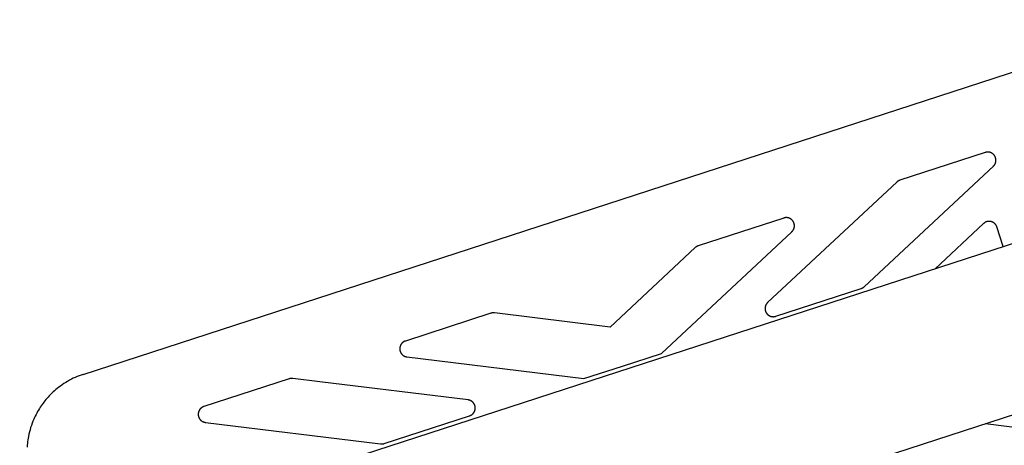
# Model space of a CAD drawing. Units: millimetres. Extents: x -3950 to 8267, y -6423 to 6420.
# Drawn here: x 1510 to 1873, y 2394 to 2551 of the extents above; entities that cross this region are included whole.
import ezdxf

# ---------------------------------------------------------------- set-up
doc = ezdxf.new("R2010")
doc.units = ezdxf.units.MM
doc.layers.add('ORG1028CY 2D', color=7, linetype='Continuous', true_color=0x000000)

msp = doc.modelspace()

# ---------------------------------------------------------------- linework, layer by layer
at = {"layer": 'ORG1028CY 2D', "color": 18, "lineweight": -3, "true_color": 0x000000}
for points in [[(3416.14, 2969), (49.4, 1875.08)], [(3434.68, 2911.93), (67.94, 1818.01)], [(1533.52, 2420.39), (1894.93, 2537.81)], [(1865.93, 2502.11), (1834.43, 2491.87)], [(1868.91, 2497.06), (1868.95, 2497.1), (1869, 2497.15), (1869.04, 2497.2), (1869.09, 2497.24), (1869.13, 2497.29), (1869.17, 2497.34), (1869.21, 2497.39), (1869.25, 2497.44), (1869.29, 2497.49), (1869.32, 2497.54), (1869.36, 2497.59), (1869.39, 2497.65), (1869.43, 2497.7), (1869.46, 2497.76), (1869.49, 2497.81), (1869.52, 2497.87), (1869.55, 2497.93), (1869.58, 2497.98), (1869.6, 2498.04), (1869.63, 2498.1), (1869.65, 2498.16), (1869.68, 2498.22), (1869.7, 2498.28), (1869.72, 2498.34), (1869.74, 2498.4), (1869.75, 2498.46), (1869.77, 2498.52), (1869.78, 2498.58), (1869.8, 2498.64), (1869.81, 2498.71), (1869.82, 2498.77), (1869.83, 2498.83), (1869.84, 2498.89), (1869.85, 2498.96), (1869.85, 2499.02), (1869.86, 2499.08), (1869.86, 2499.15), (1869.86, 2499.21), (1869.86, 2499.27), (1869.86, 2499.34), (1869.86, 2499.4), (1869.85, 2499.46), (1869.85, 2499.52), (1869.84, 2499.59), (1869.83, 2499.65), (1869.83, 2499.71), (1869.82, 2499.78), (1869.8, 2499.84), (1869.79, 2499.9), (1869.78, 2499.96), (1869.76, 2500.02), (1869.74, 2500.08), (1869.73, 2500.14), (1869.71, 2500.2), (1869.69, 2500.26), (1869.66, 2500.32), (1869.64, 2500.38), (1869.62, 2500.44), (1869.59, 2500.5), (1869.56, 2500.55), (1869.54, 2500.61), (1869.51, 2500.67), (1869.48, 2500.72), (1869.45, 2500.78), (1869.41, 2500.83), (1869.38, 2500.88), (1869.34, 2500.94), (1869.31, 2500.99), (1869.27, 2501.04), (1869.23, 2501.09), (1869.2, 2501.14), (1869.16, 2501.19), (1869.11, 2501.24), (1869.07, 2501.28), (1869.03, 2501.33), (1868.98, 2501.37), (1868.94, 2501.42), (1868.89, 2501.46), (1868.85, 2501.5), (1868.8, 2501.54), (1868.75, 2501.58), (1868.7, 2501.62), (1868.65, 2501.66), (1868.6, 2501.7), (1868.55, 2501.74), (1868.49, 2501.77), (1868.44, 2501.8), (1868.39, 2501.84), (1868.33, 2501.87), (1868.28, 2501.9), (1868.22, 2501.93), (1868.16, 2501.96), (1868.11, 2501.98), (1868.05, 2502.01), (1867.99, 2502.03), (1867.93, 2502.06), (1867.87, 2502.08), (1867.81, 2502.1), (1867.75, 2502.12), (1867.69, 2502.14), (1867.63, 2502.15), (1867.57, 2502.17), (1867.51, 2502.18), (1867.44, 2502.2), (1867.38, 2502.21), (1867.32, 2502.22), (1867.26, 2502.23), (1867.19, 2502.24), (1867.13, 2502.24), (1867.07, 2502.25), (1867, 2502.25), (1866.94, 2502.25), (1866.87, 2502.25), (1866.81, 2502.25), (1866.75, 2502.25), (1866.68, 2502.25), (1866.62, 2502.24), (1866.56, 2502.24), (1866.49, 2502.23), (1866.43, 2502.22), (1866.37, 2502.21), (1866.3, 2502.2), (1866.24, 2502.19), (1866.18, 2502.18), (1866.12, 2502.16), (1866.06, 2502.14), (1865.99, 2502.13), (1865.93, 2502.11)], [(1821.32, 2452.68), (1868.91, 2497.06)], [(1833.31, 2491.21), (1785.72, 2446.83)], [(1834.43, 2491.87), (1834.35, 2491.84), (1834.27, 2491.82), (1834.2, 2491.79), (1834.12, 2491.75), (1834.05, 2491.72), (1833.98, 2491.68), (1833.9, 2491.64), (1833.83, 2491.6), (1833.76, 2491.56), (1833.69, 2491.52), (1833.63, 2491.47), (1833.56, 2491.42), (1833.5, 2491.37), (1833.43, 2491.32), (1833.37, 2491.27), (1833.31, 2491.21)], [(1794.64, 2472.93), (1794.69, 2472.98), (1794.74, 2473.02), (1794.78, 2473.07), (1794.82, 2473.11), (1794.87, 2473.16), (1794.91, 2473.21), (1794.95, 2473.26), (1794.99, 2473.31), (1795.02, 2473.36), (1795.06, 2473.41), (1795.1, 2473.46), (1795.13, 2473.52), (1795.16, 2473.57), (1795.2, 2473.63), (1795.23, 2473.68), (1795.26, 2473.74), (1795.29, 2473.8), (1795.32, 2473.85), (1795.34, 2473.91), (1795.37, 2473.97), (1795.39, 2474.03), (1795.41, 2474.09), (1795.43, 2474.15), (1795.45, 2474.21), (1795.47, 2474.27), (1795.49, 2474.33), (1795.51, 2474.39), (1795.52, 2474.45), (1795.54, 2474.51), (1795.55, 2474.58), (1795.56, 2474.64), (1795.57, 2474.7), (1795.58, 2474.76), (1795.58, 2474.83), (1795.59, 2474.89), (1795.59, 2474.95), (1795.6, 2475.02), (1795.6, 2475.08), (1795.6, 2475.14), (1795.6, 2475.21), (1795.59, 2475.27), (1795.59, 2475.33), (1795.59, 2475.4), (1795.58, 2475.46), (1795.57, 2475.52), (1795.56, 2475.58), (1795.55, 2475.65), (1795.54, 2475.71), (1795.53, 2475.77), (1795.51, 2475.83), (1795.5, 2475.89), (1795.48, 2475.95), (1795.46, 2476.01), (1795.44, 2476.07), (1795.42, 2476.13), (1795.4, 2476.19), (1795.38, 2476.25), (1795.35, 2476.31), (1795.33, 2476.37), (1795.3, 2476.42), (1795.27, 2476.48), (1795.24, 2476.54), (1795.21, 2476.59), (1795.18, 2476.65), (1795.15, 2476.7), (1795.12, 2476.75), (1795.08, 2476.81), (1795.05, 2476.86), (1795.01, 2476.91), (1794.97, 2476.96), (1794.93, 2477.01), (1794.89, 2477.06), (1794.85, 2477.11), (1794.81, 2477.15), (1794.77, 2477.2), (1794.72, 2477.24), (1794.68, 2477.29), (1794.63, 2477.33), (1794.58, 2477.37), (1794.54, 2477.42), (1794.49, 2477.46), (1794.44, 2477.49), (1794.39, 2477.53), (1794.34, 2477.57), (1794.28, 2477.61), (1794.23, 2477.64), (1794.18, 2477.67), (1794.12, 2477.71), (1794.07, 2477.74), (1794.01, 2477.77), (1793.96, 2477.8), (1793.9, 2477.83), (1793.84, 2477.85), (1793.79, 2477.88), (1793.73, 2477.9), (1793.67, 2477.93), (1793.61, 2477.95), (1793.55, 2477.97), (1793.49, 2477.99), (1793.43, 2478.01), (1793.37, 2478.02), (1793.31, 2478.04), (1793.24, 2478.05), (1793.18, 2478.07), (1793.12, 2478.08), (1793.06, 2478.09), (1792.99, 2478.1), (1792.93, 2478.11), (1792.87, 2478.11), (1792.8, 2478.12), (1792.74, 2478.12), (1792.68, 2478.12), (1792.61, 2478.13), (1792.55, 2478.12), (1792.48, 2478.12), (1792.42, 2478.12), (1792.36, 2478.12), (1792.29, 2478.11), (1792.23, 2478.1), (1792.17, 2478.09), (1792.1, 2478.08), (1792.04, 2478.07), (1791.98, 2478.06), (1791.92, 2478.05), (1791.86, 2478.03), (1791.79, 2478.02), (1791.73, 2478), (1791.67, 2477.98)], [(1791.67, 2477.98), (1760.17, 2467.74)], [(1865.33, 2475.95), (1847.49, 2459.31)], [(1870.23, 2474.68), (1870.2, 2474.77), (1870.16, 2474.86), (1870.13, 2474.94), (1870.09, 2475.03), (1870.05, 2475.11), (1870, 2475.2), (1869.96, 2475.28), (1869.91, 2475.36), (1869.86, 2475.44), (1869.8, 2475.51), (1869.75, 2475.59), (1869.69, 2475.66), (1869.63, 2475.73), (1869.56, 2475.8), (1869.5, 2475.87), (1869.43, 2475.94), (1869.36, 2476), (1869.29, 2476.06), (1869.21, 2476.12), (1869.14, 2476.18), (1869.06, 2476.23), (1868.98, 2476.28), (1868.9, 2476.33), (1868.82, 2476.38), (1868.74, 2476.42), (1868.66, 2476.46), (1868.57, 2476.5), (1868.48, 2476.54), (1868.39, 2476.57), (1868.31, 2476.6), (1868.22, 2476.63), (1868.12, 2476.66), (1868.03, 2476.68), (1867.94, 2476.7), (1867.85, 2476.72), (1867.75, 2476.73), (1867.66, 2476.74), (1867.57, 2476.75), (1867.47, 2476.75), (1867.38, 2476.75), (1867.29, 2476.75), (1867.19, 2476.75), (1867.1, 2476.74), (1867.01, 2476.73), (1866.91, 2476.72), (1866.82, 2476.7), (1866.73, 2476.68), (1866.63, 2476.66), (1866.54, 2476.64), (1866.45, 2476.61), (1866.36, 2476.58), (1866.28, 2476.55), (1866.19, 2476.51), (1866.1, 2476.47), (1866.02, 2476.43), (1865.94, 2476.39), (1865.85, 2476.34), (1865.77, 2476.29), (1865.7, 2476.24), (1865.62, 2476.19), (1865.54, 2476.13), (1865.47, 2476.07), (1865.4, 2476.01), (1865.33, 2475.95)], [(1872.57, 2467.46), (1870.23, 2474.68)], [(1746.57, 2428.1), (1794.64, 2472.93)], [(1760.17, 2467.74), (1760.09, 2467.72), (1760.01, 2467.69), (1759.93, 2467.66), (1759.86, 2467.62), (1759.79, 2467.59), (1759.71, 2467.55), (1759.64, 2467.51), (1759.57, 2467.47), (1759.5, 2467.43), (1759.43, 2467.39), (1759.36, 2467.34), (1759.3, 2467.29), (1759.23, 2467.24), (1759.17, 2467.19), (1759.11, 2467.14), (1759.05, 2467.08)], [(1759.05, 2467.08), (1727.64, 2437.8)], [(1788.69, 2441.79), (1820.2, 2452.02)], [(1820.2, 2452.02), (1820.28, 2452.05), (1820.35, 2452.08), (1820.43, 2452.11), (1820.5, 2452.14), (1820.58, 2452.18), (1820.65, 2452.21), (1820.72, 2452.25), (1820.79, 2452.29), (1820.86, 2452.33), (1820.93, 2452.38), (1821, 2452.42), (1821.07, 2452.47), (1821.13, 2452.52), (1821.19, 2452.57), (1821.26, 2452.63), (1821.32, 2452.68)], [(1785.72, 2446.83), (1785.67, 2446.79), (1785.63, 2446.75), (1785.58, 2446.7), (1785.54, 2446.65), (1785.5, 2446.61), (1785.46, 2446.56), (1785.42, 2446.51), (1785.38, 2446.46), (1785.34, 2446.41), (1785.3, 2446.36), (1785.27, 2446.3), (1785.23, 2446.25), (1785.2, 2446.2), (1785.17, 2446.14), (1785.14, 2446.09), (1785.11, 2446.03), (1785.08, 2445.97), (1785.05, 2445.92), (1785.02, 2445.86), (1785, 2445.8), (1784.98, 2445.74), (1784.95, 2445.68), (1784.93, 2445.62), (1784.91, 2445.56), (1784.89, 2445.5), (1784.88, 2445.44), (1784.86, 2445.38), (1784.84, 2445.32), (1784.83, 2445.26), (1784.82, 2445.2), (1784.81, 2445.13), (1784.8, 2445.07), (1784.79, 2445.01), (1784.78, 2444.94), (1784.78, 2444.88), (1784.77, 2444.82), (1784.77, 2444.75), (1784.77, 2444.69), (1784.77, 2444.63), (1784.77, 2444.56), (1784.77, 2444.5), (1784.77, 2444.44), (1784.78, 2444.37), (1784.78, 2444.31), (1784.79, 2444.25), (1784.8, 2444.19), (1784.81, 2444.12), (1784.82, 2444.06), (1784.84, 2444), (1784.85, 2443.94), (1784.86, 2443.88), (1784.88, 2443.81), (1784.9, 2443.75), (1784.92, 2443.69), (1784.94, 2443.63), (1784.96, 2443.57), (1784.98, 2443.51), (1785.01, 2443.46), (1785.03, 2443.4), (1785.06, 2443.34), (1785.09, 2443.28), (1785.12, 2443.23), (1785.15, 2443.17), (1785.18, 2443.12), (1785.21, 2443.06), (1785.25, 2443.01), (1785.28, 2442.96), (1785.32, 2442.9), (1785.36, 2442.85), (1785.39, 2442.8), (1785.43, 2442.75), (1785.47, 2442.7), (1785.52, 2442.66), (1785.56, 2442.61), (1785.6, 2442.56), (1785.65, 2442.52), (1785.69, 2442.47), (1785.74, 2442.43), (1785.78, 2442.39), (1785.83, 2442.35), (1785.88, 2442.31), (1785.93, 2442.27), (1785.98, 2442.23), (1786.03, 2442.19), (1786.09, 2442.15), (1786.14, 2442.12), (1786.19, 2442.09), (1786.25, 2442.05), (1786.3, 2442.02), (1786.36, 2441.99), (1786.41, 2441.96), (1786.47, 2441.93), (1786.53, 2441.91), (1786.59, 2441.88), (1786.64, 2441.86), (1786.7, 2441.83), (1786.76, 2441.81), (1786.82, 2441.79), (1786.88, 2441.77), (1786.94, 2441.75), (1787, 2441.74), (1787.07, 2441.72), (1787.13, 2441.71), (1787.19, 2441.7), (1787.25, 2441.68), (1787.31, 2441.67), (1787.38, 2441.67), (1787.44, 2441.66), (1787.5, 2441.65), (1787.57, 2441.65), (1787.63, 2441.64), (1787.69, 2441.64), (1787.76, 2441.64), (1787.82, 2441.64), (1787.88, 2441.64), (1787.95, 2441.65), (1788.01, 2441.65), (1788.07, 2441.66), (1788.14, 2441.66), (1788.2, 2441.67), (1788.26, 2441.68), (1788.32, 2441.69), (1788.39, 2441.7), (1788.45, 2441.72), (1788.51, 2441.73), (1788.57, 2441.75), (1788.63, 2441.77), (1788.69, 2441.79)], [(1683.73, 2442.91), (1652.23, 2432.67)], [(1685.03, 2443.03), (1684.95, 2443.04), (1684.86, 2443.05), (1684.78, 2443.05), (1684.7, 2443.05), (1684.62, 2443.05), (1684.54, 2443.05), (1684.46, 2443.05), (1684.37, 2443.04), (1684.29, 2443.03), (1684.21, 2443.02), (1684.13, 2443.01), (1684.05, 2442.99), (1683.97, 2442.97), (1683.89, 2442.95), (1683.81, 2442.93), (1683.73, 2442.91)], [(1727.64, 2437.8), (1685.03, 2443.03)], [(1652.23, 2432.67), (1652.17, 2432.65), (1652.11, 2432.63), (1652.05, 2432.61), (1651.99, 2432.58), (1651.93, 2432.56), (1651.87, 2432.53), (1651.82, 2432.5), (1651.76, 2432.47), (1651.7, 2432.44), (1651.65, 2432.41), (1651.59, 2432.38), (1651.54, 2432.34), (1651.49, 2432.31), (1651.43, 2432.27), (1651.38, 2432.24), (1651.33, 2432.2), (1651.28, 2432.16), (1651.23, 2432.12), (1651.18, 2432.08), (1651.14, 2432.03), (1651.09, 2431.99), (1651.04, 2431.95), (1651, 2431.9), (1650.95, 2431.86), (1650.91, 2431.81), (1650.87, 2431.76), (1650.83, 2431.71), (1650.79, 2431.66), (1650.75, 2431.61), (1650.71, 2431.56), (1650.68, 2431.51), (1650.64, 2431.46), (1650.61, 2431.4), (1650.58, 2431.35), (1650.54, 2431.29), (1650.51, 2431.24), (1650.48, 2431.18), (1650.46, 2431.12), (1650.43, 2431.07), (1650.4, 2431.01), (1650.38, 2430.95), (1650.36, 2430.89), (1650.33, 2430.83), (1650.31, 2430.77), (1650.29, 2430.71), (1650.28, 2430.65), (1650.26, 2430.59), (1650.24, 2430.53), (1650.23, 2430.47), (1650.21, 2430.41), (1650.2, 2430.35), (1650.19, 2430.28), (1650.18, 2430.22), (1650.18, 2430.16), (1650.17, 2430.1), (1650.16, 2430.03), (1650.16, 2429.97), (1650.16, 2429.91), (1650.16, 2429.84), (1650.16, 2429.78), (1650.16, 2429.72), (1650.16, 2429.66), (1650.16, 2429.59), (1650.17, 2429.53), (1650.18, 2429.47), (1650.18, 2429.4), (1650.19, 2429.34), (1650.2, 2429.28), (1650.22, 2429.22), (1650.23, 2429.16), (1650.24, 2429.09), (1650.26, 2429.03), (1650.28, 2428.97), (1650.3, 2428.91), (1650.32, 2428.85), (1650.34, 2428.79), (1650.36, 2428.73), (1650.38, 2428.68), (1650.41, 2428.62), (1650.43, 2428.56), (1650.46, 2428.5), (1650.49, 2428.45), (1650.52, 2428.39), (1650.55, 2428.33), (1650.58, 2428.28), (1650.61, 2428.23), (1650.65, 2428.17), (1650.68, 2428.12), (1650.72, 2428.07), (1650.76, 2428.02), (1650.79, 2427.97), (1650.83, 2427.92), (1650.87, 2427.87), (1650.92, 2427.82), (1650.96, 2427.78), (1651, 2427.73), (1651.05, 2427.68), (1651.09, 2427.64), (1651.14, 2427.6), (1651.19, 2427.55), (1651.24, 2427.51), (1651.28, 2427.47), (1651.33, 2427.43), (1651.38, 2427.4), (1651.44, 2427.36), (1651.49, 2427.32), (1651.54, 2427.29), (1651.6, 2427.26), (1651.65, 2427.22), (1651.71, 2427.19), (1651.76, 2427.16), (1651.82, 2427.13), (1651.88, 2427.1), (1651.93, 2427.08), (1651.99, 2427.05), (1652.05, 2427.03), (1652.11, 2427.01), (1652.17, 2426.98), (1652.23, 2426.96), (1652.29, 2426.95), (1652.35, 2426.93), (1652.41, 2426.91), (1652.48, 2426.9), (1652.54, 2426.88), (1652.6, 2426.87), (1652.66, 2426.86), (1652.73, 2426.85), (1652.79, 2426.84)], [(1732.3, 2423.46), (1746.57, 2428.1)], [(1652.79, 2426.84), (1718.04, 2418.83)], [(1533.52, 2420.39), (1532.79, 2420.14), (1532.06, 2419.87), (1531.34, 2419.58), (1530.59, 2419.26), (1529.86, 2418.93), (1529.16, 2418.58), (1528.48, 2418.22), (1527.77, 2417.82), (1527.08, 2417.41), (1526.43, 2417), (1525.75, 2416.54), (1525.11, 2416.09), (1524.5, 2415.63)], [(1718.04, 2418.83), (1732.3, 2423.46)], [(1609.47, 2418.78), (1577.97, 2408.54)], [(1610.76, 2418.9), (1610.68, 2418.91), (1610.6, 2418.92), (1610.52, 2418.92), (1610.44, 2418.92), (1610.36, 2418.92), (1610.27, 2418.92), (1610.19, 2418.92), (1610.11, 2418.91), (1610.03, 2418.9), (1609.95, 2418.89), (1609.87, 2418.88), (1609.79, 2418.86), (1609.71, 2418.84), (1609.63, 2418.82), (1609.55, 2418.8), (1609.47, 2418.78)], [(1620.76, 2417.68), (1610.76, 2418.9)], [(1675.35, 2410.97), (1620.76, 2417.68)], [(1524.5, 2415.63), (1523.97, 2415.22), (1523.45, 2414.79), (1522.94, 2414.35), (1522.45, 2413.9), (1521.96, 2413.44), (1521.48, 2412.97), (1521.01, 2412.48), (1520.56, 2411.99), (1520.17, 2411.56), (1519.79, 2411.11), (1519.42, 2410.66), (1519.06, 2410.21), (1518.71, 2409.74), (1518.37, 2409.27), (1518.04, 2408.8), (1517.71, 2408.32), (1517.37, 2407.79), (1517.05, 2407.25), (1516.73, 2406.71), (1516.42, 2406.16), (1516.13, 2405.61), (1515.85, 2405.04), (1515.58, 2404.48), (1515.32, 2403.91), (1515, 2403.14), (1514.69, 2402.36), (1514.41, 2401.57), (1514.15, 2400.77), (1513.91, 2399.97), (1513.7, 2399.17), (1513.51, 2398.35), (1513.34, 2397.54), (1513.22, 2396.89), (1513.12, 2396.24), (1513.03, 2395.58), (1512.95, 2394.93), (1512.89, 2394.27), (1512.85, 2393.62)], [(1675.91, 2405.14), (1675.97, 2405.16), (1676.03, 2405.18), (1676.09, 2405.21), (1676.15, 2405.23), (1676.21, 2405.26), (1676.27, 2405.28), (1676.32, 2405.31), (1676.38, 2405.34), (1676.43, 2405.37), (1676.49, 2405.4), (1676.54, 2405.43), (1676.6, 2405.47), (1676.65, 2405.5), (1676.7, 2405.54), (1676.75, 2405.57), (1676.81, 2405.61), (1676.86, 2405.65), (1676.91, 2405.69), (1676.95, 2405.73), (1677, 2405.77), (1677.05, 2405.82), (1677.09, 2405.86), (1677.14, 2405.91), (1677.18, 2405.95), (1677.22, 2406), (1677.27, 2406.05), (1677.31, 2406.09), (1677.35, 2406.14), (1677.38, 2406.19), (1677.42, 2406.25), (1677.46, 2406.3), (1677.49, 2406.35), (1677.53, 2406.4), (1677.56, 2406.46), (1677.59, 2406.51), (1677.62, 2406.57), (1677.65, 2406.62), (1677.68, 2406.68), (1677.71, 2406.74), (1677.73, 2406.8), (1677.76, 2406.85), (1677.78, 2406.91), (1677.8, 2406.97), (1677.83, 2407.03), (1677.85, 2407.09), (1677.86, 2407.15), (1677.88, 2407.21), (1677.9, 2407.28), (1677.91, 2407.34), (1677.92, 2407.4), (1677.94, 2407.46), (1677.95, 2407.52), (1677.96, 2407.59), (1677.96, 2407.65), (1677.97, 2407.71), (1677.98, 2407.78), (1677.98, 2407.84), (1677.98, 2407.9), (1677.98, 2407.97), (1677.98, 2408.03), (1677.98, 2408.09), (1677.98, 2408.16), (1677.98, 2408.22), (1677.97, 2408.28), (1677.96, 2408.35), (1677.96, 2408.41), (1677.95, 2408.47), (1677.94, 2408.53), (1677.92, 2408.6), (1677.91, 2408.66), (1677.9, 2408.72), (1677.88, 2408.78), (1677.86, 2408.84), (1677.84, 2408.9), (1677.82, 2408.96), (1677.8, 2409.02), (1677.78, 2409.08), (1677.76, 2409.14), (1677.73, 2409.2), (1677.71, 2409.26), (1677.68, 2409.31), (1677.65, 2409.37), (1677.62, 2409.43), (1677.59, 2409.48), (1677.56, 2409.54), (1677.52, 2409.59), (1677.49, 2409.64), (1677.46, 2409.7), (1677.42, 2409.75), (1677.38, 2409.8), (1677.34, 2409.85), (1677.3, 2409.9), (1677.26, 2409.95), (1677.22, 2410), (1677.18, 2410.04), (1677.13, 2410.09), (1677.09, 2410.13), (1677.04, 2410.18), (1677, 2410.22), (1676.95, 2410.26), (1676.9, 2410.3), (1676.85, 2410.34), (1676.8, 2410.38), (1676.75, 2410.42), (1676.7, 2410.46), (1676.65, 2410.49), (1676.59, 2410.53), (1676.54, 2410.56), (1676.49, 2410.59), (1676.43, 2410.62), (1676.37, 2410.65), (1676.32, 2410.68), (1676.26, 2410.71), (1676.2, 2410.74), (1676.14, 2410.76), (1676.09, 2410.79), (1676.03, 2410.81), (1675.97, 2410.83), (1675.91, 2410.85), (1675.85, 2410.87), (1675.79, 2410.89), (1675.72, 2410.9), (1675.66, 2410.92), (1675.6, 2410.93), (1675.54, 2410.94), (1675.48, 2410.95), (1675.41, 2410.96), (1675.35, 2410.97)], [(1577.97, 2408.54), (1577.91, 2408.52), (1577.85, 2408.5), (1577.79, 2408.48), (1577.73, 2408.45), (1577.67, 2408.43), (1577.61, 2408.4), (1577.56, 2408.37), (1577.5, 2408.34), (1577.44, 2408.31), (1577.39, 2408.28), (1577.33, 2408.25), (1577.28, 2408.22), (1577.23, 2408.18), (1577.17, 2408.15), (1577.12, 2408.11), (1577.07, 2408.07), (1577.02, 2408.03), (1576.97, 2407.99), (1576.92, 2407.95), (1576.88, 2407.91), (1576.83, 2407.87), (1576.78, 2407.82), (1576.74, 2407.78), (1576.7, 2407.73), (1576.65, 2407.68), (1576.61, 2407.64), (1576.57, 2407.59), (1576.53, 2407.54), (1576.49, 2407.49), (1576.46, 2407.44), (1576.42, 2407.39), (1576.38, 2407.33), (1576.35, 2407.28), (1576.32, 2407.23), (1576.28, 2407.17), (1576.25, 2407.11), (1576.22, 2407.06), (1576.2, 2407), (1576.17, 2406.94), (1576.14, 2406.89), (1576.12, 2406.83), (1576.09, 2406.77), (1576.07, 2406.71), (1576.05, 2406.65), (1576.03, 2406.59), (1576.01, 2406.53), (1576, 2406.47), (1575.98, 2406.41), (1575.97, 2406.34), (1575.95, 2406.28), (1575.94, 2406.22), (1575.93, 2406.16), (1575.92, 2406.09), (1575.91, 2406.03), (1575.91, 2405.97), (1575.9, 2405.91), (1575.9, 2405.84), (1575.89, 2405.78), (1575.89, 2405.72), (1575.89, 2405.65), (1575.9, 2405.59), (1575.9, 2405.53), (1575.9, 2405.46), (1575.91, 2405.4), (1575.91, 2405.34), (1575.92, 2405.27), (1575.93, 2405.21), (1575.94, 2405.15), (1575.95, 2405.09), (1575.97, 2405.03), (1575.98, 2404.96), (1576, 2404.9), (1576.02, 2404.84), (1576.03, 2404.78), (1576.05, 2404.72), (1576.07, 2404.66), (1576.1, 2404.6), (1576.12, 2404.54), (1576.15, 2404.48), (1576.17, 2404.43), (1576.2, 2404.37), (1576.23, 2404.31), (1576.26, 2404.26), (1576.29, 2404.2), (1576.32, 2404.15), (1576.35, 2404.09), (1576.39, 2404.04), (1576.42, 2403.99), (1576.46, 2403.94), (1576.5, 2403.88), (1576.54, 2403.83), (1576.58, 2403.78), (1576.62, 2403.74), (1576.66, 2403.69), (1576.7, 2403.64), (1576.74, 2403.59), (1576.79, 2403.55), (1576.83, 2403.51), (1576.87, 2403.47), (1576.92, 2403.43)], [(1576.92, 2403.43), (1576.99, 2403.37), (1577.07, 2403.31), (1577.15, 2403.25), (1577.22, 2403.2), (1577.31, 2403.14), (1577.39, 2403.09), (1577.47, 2403.05), (1577.56, 2403), (1577.62, 2402.97), (1577.67, 2402.95), (1577.73, 2402.92), (1577.79, 2402.9), (1577.85, 2402.88), (1577.91, 2402.85), (1577.97, 2402.83), (1578.03, 2402.82), (1578.09, 2402.8), (1578.15, 2402.78), (1578.21, 2402.77), (1578.28, 2402.75), (1578.34, 2402.74), (1578.4, 2402.73), (1578.46, 2402.72), (1578.53, 2402.71)], [(1578.53, 2402.71), (1643.11, 2394.78)], [(1644.41, 2394.9), (1675.91, 2405.14)], [(1866.03, 2402.25), (1890.24, 2399.28)], [(1643.11, 2394.78), (1643.19, 2394.77), (1643.28, 2394.76), (1643.36, 2394.76), (1643.44, 2394.76), (1643.52, 2394.76), (1643.6, 2394.76), (1643.69, 2394.77), (1643.77, 2394.77), (1643.85, 2394.78), (1643.93, 2394.79), (1644.01, 2394.81), (1644.09, 2394.82), (1644.17, 2394.84), (1644.25, 2394.86), (1644.33, 2394.88), (1644.41, 2394.9)]]:
    msp.add_lwpolyline(points, dxfattribs=at)

doc.saveas('drawing.dxf')
